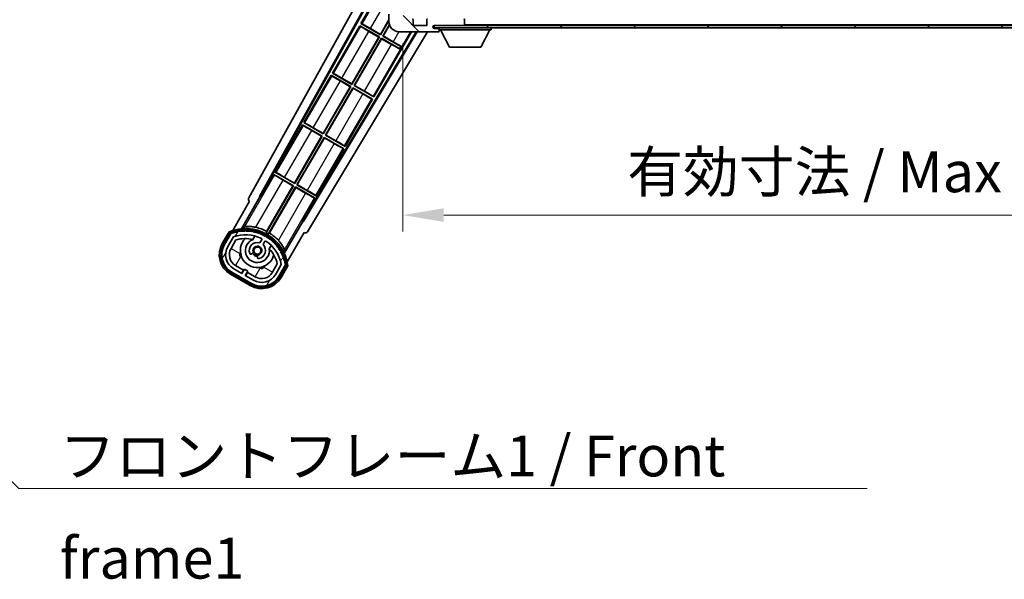
# Model space of a CAD drawing. Units: millimetres. Extents: x 0 to 13364, y 0 to 1827.
# Drawn here: x 3635 to 4026, y 1059 to 1281 of the extents above; entities that cross this region are included whole.
import ezdxf

# ---------------------------------------------------------------- set-up
doc = ezdxf.new("R2010")
doc.units = ezdxf.units.MM
doc.header["$LTSCALE"] = 6
doc.layers.get('Defpoints').update_dxf_attribs({"lineweight": 25})
for name, color, linetype, lineweight in [('Dimension (ISO)', 7, 'Continuous', 18), ('Hatch (ISO)', 1, 'Continuous', 18), ('Symbol (ISO)', 7, 'Continuous', 18), ('Visible (ISO)', 7, 'Continuous', 35), ('Visible Narrow (ISO)', 7, 'Continuous', 25)]:
    doc.layers.add(name, color=color, linetype=linetype, lineweight=lineweight)
doc.styles.add('Note Text (TK)', font='txt')
doc.dimstyles.new('Default - Method 1b (TK)', dxfattribs={"dimscale": 6, "dimtxt": 2.5, "dimasz": 2.5, "dimexe": 1, "dimexo": 1.5, "dimgap": 1, "dimtad": 1, "dimtoh": 1, "dimrnd": 1e-08, "dimdsep": 46, "dimtxsty": 'Note Text (TK)', "dimcen": 0.09, "dimdle": 5, "dimclrd": 100, "dimclre": 100, "dimclrt": 7, "dimadec": 1, "dimazin": 1, "dimtfac": 1, "dimtmove": 0, "dimatfit": 3, "dimfxl": 0, "dimtolj": 1, "dimlwd": -1, "dimlwe": -1, "dimarcsym": 0})
doc.dimstyles.new('Default - Method 1b (TK)$7', dxfattribs={"dimscale": 6, "dimtxt": 2.5, "dimasz": 2.5, "dimexe": 1, "dimexo": 1.5, "dimgap": 1, "dimtad": 1, "dimtoh": 1, "dimrnd": 1e-08, "dimdsep": 46, "dimtxsty": 'Note Text (TK)', "dimcen": 0.09, "dimdle": 5, "dimclrd": 100, "dimclre": 100, "dimclrt": 7, "dimadec": 1, "dimazin": 1, "dimtfac": 1, "dimtmove": 0, "dimatfit": 3, "dimfxl": 0, "dimtolj": 1, "dimlwd": -1, "dimlwe": -1, "dimarcsym": 0})
pattern_1 = [(135.0002, (2261.75, -52), (-14.59286, -14.59297), [])]

# ---------------------------------------------------------------- blocks, each defined once
blk = doc.blocks.new('*D70')
at = {"layer": 'Defpoints', "color": 0, "transparency": 16777216}
for p in [(3787.08, 1281.38), (4212.08, 1281.48), (4212.08, 1203.48)]:
    blk.add_point(p, dxfattribs=at)
at = {"layer": 'Dimension (ISO)', "color": 100, "transparency": 16777216}
for p, q in [((3787.08, 1271.63), (3787.08, 1196.98)), ((4212.08, 1271.73), (4212.08, 1196.98)), ((3803.33, 1203.48), (4195.83, 1203.48))]:
    blk.add_line(p, q, dxfattribs=at)
for points in [[(3803.33, 1206.18), (3803.33, 1200.77), (3787.08, 1203.48)], [(4195.83, 1206.18), (4195.83, 1200.77), (4212.08, 1203.48)]]:
    blk.add_solid(points, dxfattribs=at)
at = {"layer": 'Dimension (ISO)', "color": 7, "transparency": 16777216, "insert": (3876.23, 1220.69), "char_height": 16.25, "attachment_point": 4, "style": 'Note Text (TK)'}
blk.add_mtext('\\A1;\\fＭＳ Ｐゴシック|b0|i0;\\H16.2500;有効寸法 / Max dim. 425', dxfattribs=at)

msp = doc.modelspace()

# ---------------------------------------------------------------- hatches: boundary and pattern name
at = {"layer": 'Hatch (ISO)'}
h = msp.add_hatch(dxfattribs=at)
h.set_pattern_fill('ANSI31', color=256, scale=165.1, angle=90.00021, style=0)
h.set_pattern_definition(pattern_1)
edge = h.paths.add_edge_path()
edge.add_ellipse((3788.8818, 1284.0755), major_axis=(0.3, 0), ratio=1, start_angle=0, end_angle=90)
edge.add_line((3788.8818, 1284.3755), (3787.4818, 1284.3755))
edge.add_ellipse((3787.4818, 1284.0755), major_axis=(0, 0.3), ratio=1, start_angle=0, end_angle=90)
edge.add_line((3787.1818, 1284.0755), (3787.1818, 1281.3755))
edge.add_line((3787.1818, 1281.3755), (3787.0818, 1281.3755))
edge.add_line((3787.0818, 1281.3755), (3785.0818, 1281.3755))
edge.add_line((3785.0818, 1281.3755), (3784.9818, 1281.3755))
edge.add_line((3784.9818, 1281.3755), (3784.9818, 1284.0755))
edge.add_ellipse((3784.6818, 1284.0755), major_axis=(0.3, 0), ratio=1, start_angle=0, end_angle=90)
edge.add_line((3784.6818, 1284.3755), (3782.5818, 1284.3755))
edge.add_ellipse((3782.5818, 1283.3755), major_axis=(0, 1), ratio=1, start_angle=0, end_angle=90)
edge.add_line((3781.5818, 1283.3755), (3781.5818, 1280.3755))
edge.add_ellipse((3785.5818, 1280.3755), major_axis=(-4, 0), ratio=1, start_angle=0, end_angle=90)
edge.add_line((3785.5818, 1276.3755), (3801.2818, 1276.3755))
edge.add_ellipse((3801.2818, 1276.6755), major_axis=(0, -0.3), ratio=1, start_angle=0, end_angle=90)
edge.add_line((3801.5818, 1276.6755), (3801.5818, 1277.1255))
edge.add_ellipse((3801.0818, 1277.1255), major_axis=(0.5, 0), ratio=1, start_angle=0, end_angle=90)
edge.add_line((3801.0818, 1277.6255), (3799.7068, 1277.6255))
edge.add_ellipse((3799.7068, 1278.2505), major_axis=(0, -0.625), ratio=1, start_angle=191.536959, end_angle=360, ccw=False)
edge.add_ellipse((3799.7068, 1278.2505), major_axis=(-0.125, 0.6124), ratio=1, start_angle=348.463041, end_angle=360, ccw=False)
edge.add_line((3799.7068, 1278.8755), (3811.2818, 1278.8755))
edge.add_ellipse((3811.2818, 1279.1755), major_axis=(0, -0.3), ratio=1, start_angle=0, end_angle=90)
edge.add_line((3811.5818, 1279.1755), (3811.5818, 1281.0755))
edge.add_ellipse((3811.2818, 1281.0755), major_axis=(0.3, 0), ratio=1, start_angle=0, end_angle=90)
edge.add_line((3811.2818, 1281.3755), (3802.5818, 1281.3755))
edge.add_line((3802.5818, 1281.3755), (3802.5818, 1281.1755))
edge.add_line((3802.5818, 1281.1755), (3800.5818, 1281.1755))
edge.add_line((3800.5818, 1281.1755), (3800.5818, 1281.3755))
edge.add_line((3800.5818, 1281.3755), (3796.8818, 1281.3755))
edge.add_ellipse((3796.8818, 1281.0755), major_axis=(0, 0.3), ratio=1, start_angle=0, end_angle=90)
edge.add_line((3796.5818, 1281.0755), (3796.5818, 1278.8755))
edge.add_line((3796.5818, 1278.8755), (3791.1818, 1278.8755))
edge.add_line((3791.1818, 1278.8755), (3791.1818, 1281.0755))
edge.add_ellipse((3790.8818, 1281.0755), major_axis=(0.3, 0), ratio=1, start_angle=0, end_angle=90)
edge.add_line((3790.8818, 1281.3755), (3789.1818, 1281.3755))
edge.add_line((3789.1818, 1281.3755), (3789.1818, 1284.0755))
h = msp.add_hatch(dxfattribs=at)
h.set_pattern_fill('ANSI31', color=256, scale=165.1, angle=90.00021, style=0)
h.set_pattern_definition(pattern_1)
edge = h.paths.add_edge_path()
edge.add_line((4214.0818, 1283.6255), (4219.0818, 1283.6255))
edge.add_ellipse((4219.0818, 1283.1255), major_axis=(0, 0.5), ratio=1, start_angle=270, end_angle=360, ccw=False)
edge.add_line((4219.5818, 1283.1255), (4219.5818, 1279.3755))
edge.add_ellipse((4219.0818, 1279.3755), major_axis=(0.5, 0), ratio=1, start_angle=270, end_angle=360, ccw=False)
edge.add_line((4219.0818, 1278.8755), (4218.5818, 1278.8755))
edge.add_line((4218.5818, 1278.8755), (4211.9818, 1278.8755))
edge.add_line((4211.9818, 1278.8755), (4205.4818, 1278.8755))
edge.add_line((4205.4818, 1278.8755), (4199.5818, 1278.8755))
edge.add_line((4199.5818, 1278.8755), (3811.2818, 1278.8755))
edge.add_line((3811.2818, 1278.8755), (3799.7068, 1278.8755))
edge.add_line((3799.7068, 1278.8755), (3799.5818, 1278.8755))
edge.add_line((3799.5818, 1278.8755), (3799.5818, 1278.8629))
edge.add_line((3799.5818, 1278.8629), (3799.5818, 1277.8755))
edge.add_line((3799.5818, 1277.8755), (4219.0818, 1277.8755))
edge.add_ellipse((4219.0818, 1279.3755), major_axis=(0, -1.5), ratio=1, start_angle=0, end_angle=90)
edge.add_line((4220.5818, 1279.3755), (4220.5818, 1283.1255))
edge.add_ellipse((4219.0818, 1283.1255), major_axis=(1.5, 0), ratio=1, start_angle=0, end_angle=90)
edge.add_line((4219.0818, 1284.6255), (4214.0818, 1284.6255))
edge.add_line((4214.0818, 1284.6255), (4214.0818, 1283.6255))
h = msp.add_hatch(dxfattribs=at)
h.set_pattern_fill('ANSI31', color=256, scale=165.1, angle=14.999978, style=0)
h.set_pattern_definition([(60, (2261.75, -52), (-17.8726, 10.31876), [])])
edge = h.paths.add_edge_path()
edge.add_ellipse((3719.0926, 1196.1711), major_axis=(0.2167, 0.0771), ratio=1, start_angle=0, end_angle=138.033033)
edge.add_line((3718.88, 1196.2587), (3716.2565, 1191.7147))
edge.add_ellipse((3723.1847, 1187.7147), major_axis=(-6.9282, 4), ratio=1, start_angle=0, end_angle=90)
edge.add_line((3719.1847, 1180.7865), (3726.9789, 1176.2865))
edge.add_ellipse((3730.9789, 1183.2147), major_axis=(-4, -6.9282), ratio=1, start_angle=0, end_angle=90)
edge.add_line((3737.9071, 1179.2147), (3740.5306, 1183.7587))
edge.add_ellipse((3740.3484, 1183.8991), major_axis=(0.1822, -0.1404), ratio=1, start_angle=0, end_angle=138.033033)
edge.add_ellipse((3724.5718, 1181.1172), major_axis=(15.7351, 3.0081), ratio=1, start_angle=0, end_angle=8.354789)
edge.add_ellipse((3739.6257, 1186.5964), major_axis=(0.0771, -0.2167), ratio=1, start_angle=0, end_angle=180.822606)
edge.add_ellipse((3724.5718, 1181.1172), major_axis=(14.9737, 5.6947), ratio=1, start_angle=0, end_angle=8.354789)
edge.add_ellipse((3738.4455, 1189.1272), major_axis=(0.1136, -0.2), ratio=1, start_angle=0, end_angle=180.822606)
edge.add_ellipse((3724.5718, 1181.1172), major_axis=(13.7573, 8.2084), ratio=1, start_angle=0, end_angle=8.354789)
edge.add_ellipse((3736.8438, 1191.4147), major_axis=(0.1466, -0.1772), ratio=1, start_angle=0, end_angle=180.822606)
edge.add_ellipse((3724.5718, 1181.1172), major_axis=(12.1229, 10.4726), ratio=1, start_angle=0, end_angle=8.354789)
edge.add_ellipse((3734.8693, 1193.3893), major_axis=(0.1751, -0.1491), ratio=1, start_angle=0, end_angle=180.822606)
edge.add_ellipse((3724.5718, 1181.1172), major_axis=(10.1202, 12.4186), ratio=1, start_angle=0, end_angle=8.354789)
edge.add_ellipse((3732.5818, 1194.991), major_axis=(0.1984, -0.1164), ratio=1, start_angle=0, end_angle=180.822606)
edge.add_ellipse((3724.5718, 1181.1172), major_axis=(7.81, 13.9873), ratio=1, start_angle=0, end_angle=8.354789)
edge.add_ellipse((3730.051, 1196.1711), major_axis=(0.2156, -0.0802), ratio=1, start_angle=0, end_angle=180.822606)
edge.add_ellipse((3724.5718, 1181.1172), major_axis=(5.2625, 15.131), ratio=1, start_angle=0, end_angle=8.354789)
edge.add_ellipse((3727.3537, 1196.8939), major_axis=(0.2262, -0.0416), ratio=1, start_angle=0, end_angle=180.822606)
edge.add_ellipse((3724.5718, 1181.1172), major_axis=(2.5551, 15.8149), ratio=1, start_angle=0, end_angle=8.354789)
edge.add_ellipse((3724.5718, 1197.1372), major_axis=(0.23, -0.0017), ratio=1, start_angle=0, end_angle=180.822606)
edge.add_ellipse((3724.5718, 1181.1172), major_axis=(-0.23, 16.0183), ratio=1, start_angle=0, end_angle=8.354789)
edge.add_ellipse((3721.79, 1196.8939), major_axis=(0.2268, 0.0383), ratio=1, start_angle=0, end_angle=180.822606)
edge.add_ellipse((3724.5718, 1181.1172), major_axis=(-3.0081, 15.7351), ratio=1, start_angle=0, end_angle=8.354789)
edge = h.paths.add_edge_path(flags=0)
edge.add_line((3738.837, 1183.8253), (3736.6081, 1179.9647))
edge.add_ellipse((3730.9789, 1183.2147), major_axis=(5.6292, -3.25), ratio=1, start_angle=270, end_angle=360, ccw=False)
edge.add_line((3727.7289, 1177.5855), (3724.4813, 1179.4605))
edge.add_line((3724.4813, 1179.4605), (3725.4813, 1181.1926))
edge.add_line((3725.4813, 1181.1926), (3724.1823, 1181.9426))
edge.add_line((3724.1823, 1181.9426), (3723.1823, 1180.2105))
edge.add_line((3723.1823, 1180.2105), (3719.9347, 1182.0855))
edge.add_ellipse((3723.1847, 1187.7147), major_axis=(-3.25, -5.6292), ratio=1, start_angle=270, end_angle=360, ccw=False)
edge.add_line((3717.5555, 1190.9647), (3719.7845, 1194.8253))
edge.add_ellipse((3724.5718, 1181.1172), major_axis=(-4.7873, 13.7081), ratio=1, start_angle=314.767469, end_angle=360, ccw=False)
edge.add_ellipse((3730.8232, 1193.945), major_axis=(0.1095, 0.2247), ratio=1, start_angle=265.981585, end_angle=360, ccw=False)
edge.add_line((3731.0397, 1193.82), (3730.2634, 1192.4754))
edge.add_ellipse((3729.3318, 1189.3618), major_axis=(0.9316, 3.1136), ratio=1, start_angle=0, end_angle=126.181955)
edge.add_ellipse((3726.7399, 1188.4427), major_axis=(-0.4712, -0.1671), ratio=1, start_angle=0, end_angle=100.475682)
edge.add_line((3726.9899, 1188.0097), (3727.432, 1188.2649))
edge.add_ellipse((3727.182, 1188.6979), major_axis=(0.25, -0.433), ratio=1, start_angle=0, end_angle=77.160412)
edge.add_ellipse((3729.3318, 1189.3618), major_axis=(-1.6721, -0.5163), ratio=1, start_angle=85.679177, end_angle=360, ccw=False)
edge.add_ellipse((3729.8318, 1187.1681), major_axis=(-0.1111, 0.4875), ratio=1, start_angle=0, end_angle=77.160412)
edge.add_line((3729.3318, 1187.1681), (3729.3318, 1186.6576))
edge.add_ellipse((3729.8318, 1186.6576), major_axis=(-0.5, 0), ratio=1, start_angle=0, end_angle=100.475682)
edge.add_ellipse((3729.3318, 1189.3618), major_axis=(0.5909, -3.1958), ratio=1, start_angle=0, end_angle=126.181955)
edge.add_line((3731.5625, 1191.7254), (3732.3388, 1193.07))
edge.add_ellipse((3732.5553, 1192.945), major_axis=(-0.2165, 0.125), ratio=1, start_angle=265.981585, end_angle=360, ccw=False)
edge.add_ellipse((3724.5718, 1181.1172), major_axis=(8.1233, 12.035), ratio=1, start_angle=314.767469, end_angle=360, ccw=False)

# ---------------------------------------------------------------- linework, layer by layer
at = {"layer": 'Visible (ISO)'}
for p, q in [((3725.8669, 1210.3919), (3781.5818, 1310.5797)), ((3730.1232, 1210.8442), (3781.5818, 1303.3782)), ((3730.5373, 1210.9587), (3781.5818, 1302.7481)), ((3781.3546, 1298.4679), (3770.4796, 1279.6318)), ((3781.5818, 1283.3755), (3781.5818, 1280.3755)), ((3770.4796, 1279.6318), (3770.8048, 1279.5216)), ((3778.2738, 1275.1318), (3770.4796, 1279.6318)), ((3778.2259, 1275.3106), (3781.5818, 1281.1233)), ((3781.5818, 1280.8615), (3778.2738, 1275.1318)), ((3779.1398, 1274.6318), (3781.765, 1279.1788)), ((3781.8208, 1279.0136), (3779.3187, 1274.6797)), ((3791.1818, 1278.8755), (3791.1818, 1281.0755)), ((3796.5818, 1281.0755), (3796.5818, 1278.8755)), ((3811.5818, 1281.0755), (3811.5818, 1281.4755)), ((3811.5818, 1279.1755), (3811.5818, 1281.0755)), ((3811.5818, 1278.9755), (3811.5818, 1279.1755)), ((3792.4597, 1276.3755), (3747.4326, 1201.2042)), ((3792.8167, 1276.3755), (3747.5404, 1200.7884)), ((3796.8965, 1276.3755), (3749.2769, 1196.8762)), ((3769.9796, 1278.7658), (3759.1046, 1259.9297)), ((3769.9796, 1278.7658), (3777.7738, 1274.2658)), ((3770.2376, 1278.5393), (3769.9796, 1278.7658)), ((3777.595, 1274.2179), (3773.6566, 1276.4917)), ((3774.2875, 1277.5844), (3778.2259, 1275.3106)), ((3775.5591, 1250.4297), (3790.5389, 1276.3755)), ((3778.2259, 1275.3106), (3778.2738, 1275.1318)), ((3785.5818, 1276.3755), (3801.2818, 1276.3755)), ((3796.5818, 1278.8755), (3791.1818, 1278.8755)), ((4219.0818, 1278.8755), (3799.5818, 1278.8755)), ((3799.5818, 1278.8755), (3799.5818, 1277.8755)), ((3799.5818, 1277.8755), (4219.0818, 1277.8755)), ((3799.7068, 1278.8755), (3811.2818, 1278.8755)), ((3801.0818, 1277.6255), (3799.7068, 1277.6255)), ((3801.3318, 1277.6255), (3801.0818, 1277.6255)), ((3801.3318, 1276.3755), (3801.2818, 1276.3755)), ((3801.5818, 1277.8755), (3801.5818, 1277.1755)), ((3801.5818, 1277.1255), (3801.5818, 1277.1755)), ((3801.5818, 1277.1755), (3822.1818, 1277.1755)), ((3801.5818, 1276.6755), (3801.5818, 1277.1255)), ((3801.5818, 1276.6755), (3801.5818, 1276.6255)), ((3805.6318, 1270.2755), (3802.0818, 1277.1755)), ((3818.1318, 1270.2755), (3821.6818, 1277.1755)), ((3822.1818, 1277.8755), (3822.1818, 1277.1755)), ((3766.8509, 1255.6086), (3777.595, 1274.2179)), ((3777.7738, 1274.2658), (3766.8988, 1255.4297)), ((3767.7648, 1254.9297), (3778.6398, 1273.7658)), ((3778.6877, 1273.587), (3767.9437, 1254.9776)), ((3777.595, 1274.2179), (3777.7738, 1274.2658)), ((3778.6398, 1273.7658), (3785.8658, 1269.5939)), ((3778.6877, 1273.587), (3778.6398, 1273.7658)), ((3782.6261, 1271.3132), (3778.6877, 1273.587)), ((3779.3187, 1274.6797), (3779.1398, 1274.6318)), ((3786.3658, 1270.4599), (3779.1398, 1274.6318)), ((3779.3187, 1274.6797), (3783.257, 1272.4059)), ((3785.8213, 1269.5167), (3785.8658, 1269.5939)), ((3785.8658, 1269.5939), (3786.3658, 1270.4599)), ((3786.4103, 1270.537), (3786.3658, 1270.4599)), ((3805.6318, 1270.2755), (3818.1318, 1270.2755)), ((3759.1046, 1259.9297), (3759.4298, 1259.8196)), ((3766.8988, 1255.4297), (3759.1046, 1259.9297)), ((3758.6046, 1259.0637), (3747.7296, 1240.2277)), ((3758.6046, 1259.0637), (3766.3988, 1254.5637)), ((3758.8626, 1258.8372), (3758.6046, 1259.0637)), ((3766.22, 1254.5158), (3762.2816, 1256.7896)), ((3762.9125, 1257.8824), (3766.8509, 1255.6086)), ((3766.8509, 1255.6086), (3766.8988, 1255.4297)), ((3755.4759, 1235.9065), (3766.22, 1254.5158)), ((3766.3988, 1254.5637), (3755.5238, 1235.7277)), ((3756.3898, 1235.2277), (3767.2648, 1254.0637)), ((3767.3127, 1253.8849), (3756.5687, 1235.2756)), ((3766.22, 1254.5158), (3766.3988, 1254.5637)), ((3767.2648, 1254.0637), (3775.0591, 1249.5637)), ((3767.3127, 1253.8849), (3767.2648, 1254.0637)), ((3771.2511, 1251.6111), (3767.3127, 1253.8849)), ((3767.9437, 1254.9776), (3767.7648, 1254.9297)), ((3775.5591, 1250.4297), (3767.7648, 1254.9297)), ((3767.9437, 1254.9776), (3771.882, 1252.7038)), ((3764.1841, 1230.7277), (3775.0591, 1249.5637)), ((3775.0591, 1249.5637), (3774.7339, 1249.6739)), ((3775.301, 1250.6563), (3775.5591, 1250.4297)), ((3747.7296, 1240.2277), (3748.0548, 1240.1175)), ((3755.5238, 1235.7277), (3747.7296, 1240.2277)), ((3747.2296, 1239.3616), (3736.3546, 1220.5256)), ((3747.2296, 1239.3616), (3755.0238, 1234.8616)), ((3747.4876, 1239.1351), (3747.2296, 1239.3616)), ((3754.845, 1234.8137), (3750.9066, 1237.0875)), ((3751.5375, 1238.1803), (3755.4759, 1235.9065)), ((3744.1009, 1216.2044), (3754.845, 1234.8137)), ((3755.0238, 1234.8616), (3744.1488, 1216.0256)), ((3745.0148, 1215.5256), (3755.8898, 1234.3616)), ((3755.9377, 1234.1828), (3745.1937, 1215.5735)), ((3754.845, 1234.8137), (3755.0238, 1234.8616)), ((3755.4759, 1235.9065), (3755.5238, 1235.7277)), ((3755.8898, 1234.3616), (3763.6841, 1229.8616)), ((3755.9377, 1234.1828), (3755.8898, 1234.3616)), ((3759.8761, 1231.909), (3755.9377, 1234.1828)), ((3756.5687, 1235.2756), (3756.3898, 1235.2277)), ((3764.1841, 1230.7277), (3756.3898, 1235.2277)), ((3756.5687, 1235.2756), (3760.507, 1233.0018)), ((3752.8091, 1211.0256), (3763.6841, 1229.8616)), ((3763.6841, 1229.8616), (3763.3589, 1229.9718)), ((3763.926, 1230.9542), (3764.1841, 1230.7277)), ((3736.3546, 1220.5256), (3736.6798, 1220.4154)), ((3744.1488, 1216.0256), (3736.3546, 1220.5256)), ((3735.8546, 1219.6595), (3730.7577, 1210.8315)), ((3735.8546, 1219.6595), (3743.6488, 1215.1595)), ((3736.1126, 1219.433), (3735.8546, 1219.6595)), ((3743.47, 1215.1116), (3739.5316, 1217.3854)), ((3740.1625, 1218.4782), (3744.1009, 1216.2044)), ((3743.6488, 1215.1595), (3732.7983, 1196.3659)), ((3733.0111, 1196.9963), (3743.47, 1215.1116)), ((3733.6643, 1195.8659), (3744.5148, 1214.6595)), ((3744.5627, 1214.4807), (3734.1038, 1196.3654)), ((3743.47, 1215.1116), (3743.6488, 1215.1595)), ((3744.1009, 1216.2044), (3744.1488, 1216.0256)), ((3744.5148, 1214.6595), (3752.3091, 1210.1595)), ((3744.5627, 1214.4807), (3744.5148, 1214.6595)), ((3748.5011, 1212.2069), (3744.5627, 1214.4807)), ((3745.1937, 1215.5735), (3745.0148, 1215.5256)), ((3752.8091, 1211.0256), (3745.0148, 1215.5256)), ((3745.1937, 1215.5735), (3749.132, 1213.2997)), ((3726.2565, 1209.0352), (3719.5221, 1197.3709)), ((3723.0349, 1198.0677), (3730.3394, 1210.7194)), ((3726.2565, 1209.0352), (3726.2394, 1209.045)), ((3730.1232, 1210.8442), (3730.5373, 1210.9587)), ((3730.3394, 1210.7194), (3730.1232, 1210.8442)), ((3730.7577, 1210.8315), (3730.3394, 1210.7194)), ((3730.7577, 1210.8315), (3730.5373, 1210.9587)), ((3747.2122, 1201.3315), (3752.3091, 1210.1595)), ((3752.3091, 1210.1595), (3751.9839, 1210.2697)), ((3752.551, 1211.2521), (3752.8091, 1211.0256)), ((3747.3242, 1200.9132), (3740.0198, 1188.2615)), ((3747.3242, 1200.9132), (3747.2122, 1201.3315)), ((3747.4326, 1201.2042), (3747.2122, 1201.3315)), ((3747.5404, 1200.7884), (3747.3242, 1200.9132)), ((3747.5404, 1200.7884), (3747.4326, 1201.2042)), ((3718.0629, 1196.8435), (3715.3905, 1192.2147)), ((3716.0833, 1191.8147), (3718.7011, 1196.3489)), ((3718.88, 1196.2587), (3716.2565, 1191.7147)), ((3717.5555, 1190.9647), (3719.7845, 1194.8253)), ((3718.8546, 1190.2147), (3720.7963, 1193.5778)), ((3727.5584, 1193.7901), (3728.3379, 1195.1403)), ((3731.0397, 1193.82), (3730.2634, 1192.4754)), ((3731.5625, 1191.7254), (3732.3388, 1193.07)), ((3741.1727, 1184.8709), (3747.9071, 1196.5352)), ((3747.9242, 1196.5253), (3747.9071, 1196.5352)), ((3734.8331, 1191.3903), (3734.0535, 1190.0401)), ((3726.9899, 1188.0097), (3727.432, 1188.2649)), ((3729.3318, 1187.1681), (3729.3318, 1186.6576)), ((3723.1823, 1180.2105), (3719.9347, 1182.0855)), ((3723.8024, 1181.5846), (3720.6847, 1183.3846)), ((3723.0524, 1180.2855), (3723.8024, 1181.5846)), ((3724.1823, 1181.9426), (3723.1823, 1180.2105)), ((3723.8024, 1181.5846), (3723.9323, 1181.5096)), ((3725.4813, 1181.1926), (3724.1823, 1181.9426)), ((3724.4813, 1179.4605), (3725.4813, 1181.1926)), ((3737.2507, 1184.0778), (3735.3091, 1180.7147)), ((3738.837, 1183.8253), (3736.6081, 1179.9647)), ((3737.9071, 1179.2147), (3740.5306, 1183.7587)), ((3740.6982, 1183.6489), (3738.0803, 1179.1147)), ((3738.7732, 1178.7147), (3741.4456, 1183.3435)), ((3718.6847, 1179.9205), (3726.4789, 1175.4205)), ((3726.8789, 1176.1133), (3719.0847, 1180.6133)), ((3719.1847, 1180.7865), (3726.9789, 1176.2865)), ((3727.7289, 1177.5855), (3724.4813, 1179.4605)), ((3725.3612, 1180.6846), (3724.6112, 1179.3855)), ((3725.2313, 1180.7596), (3725.3612, 1180.6846)), ((3728.4789, 1178.8846), (3725.3612, 1180.6846))]:
    msp.add_line(p, q, dxfattribs=at)
msp.add_circle((3729.3318, 1189.3618), 1.42, dxfattribs=at)
for centre, radius, start, end in [((3785.5818, 1280.3755), 4, 180, 270), ((3790.8818, 1281.0755), 0.3, 0, 90), ((3796.8818, 1281.0755), 0.3, 90, 180), ((3811.2818, 1281.0755), 0.3, 0, 90), ((3811.2818, 1279.1755), 0.3, 270, 0), ((3811.4818, 1278.9755), 0.1, 270, 0), ((3799.7068, 1278.2505), 0.625, 90, 270), ((3801.0818, 1277.1255), 0.5, 0, 90), ((3801.2818, 1276.6755), 0.3, 270, 0), ((3801.3318, 1277.3755), 0.25, 0, 90), ((3801.3318, 1276.6255), 0.25, 270, 0), ((3724.5718, 1181.1172), 17.02, 7.515889, 112.484111), ((3724.5718, 1181.1172), 16.02, 100.822606, 109.177394), ((3724.5718, 1181.1172), 16.22, 101.353039, 108.646961), ((3721.79, 1196.8939), 0.43, 37.03913, 162.96087), ((3721.79, 1196.8939), 0.23, 9.588697, 190.411303), ((3724.5718, 1181.1172), 16.02, 90.822606, 99.177394), ((3724.5718, 1181.1172), 16.22, 91.353039, 98.646961), ((3724.5718, 1197.1372), 0.43, 27.03913, 152.96087), ((3724.5718, 1197.1372), 0.23, 359.588697, 180.411303), ((3724.5718, 1181.1172), 16.02, 80.822606, 89.177394), ((3724.5718, 1181.1172), 16.22, 81.353039, 88.646961), ((3727.3537, 1196.8939), 0.43, 17.03913, 142.96087), ((3727.3537, 1196.8939), 0.23, 349.588697, 170.411303), ((3724.5718, 1181.1172), 16.02, 70.822606, 79.177394), ((3724.5718, 1181.1172), 16.22, 71.353039, 78.646961), ((3724.5718, 1181.1172), 17.9824, 62.010639, 76.73688), ((3719.0926, 1196.1711), 0.43, 47.03913, 155.572296), ((3719.0926, 1196.1711), 0.23, 19.588697, 157.62173), ((3724.5718, 1181.1172), 14.52, 64.018415, 109.250946), ((3724.5718, 1181.1172), 13.02, 76.73936, 106.856784), ((3729.3318, 1189.3618), 6.75, 134.970424, 345.029576), ((3729.3318, 1189.3618), 4.75, 111.477916, 8.522084), ((3724.5718, 1181.1172), 13.02, 76.584325, 76.73936), ((3730.051, 1196.1711), 0.43, 7.03913, 132.96087), ((3730.051, 1196.1711), 0.23, 339.588697, 160.411303), ((3724.5718, 1181.1172), 16.02, 60.822606, 69.177394), ((3724.5718, 1181.1172), 16.22, 61.353039, 68.646961), ((3730.8232, 1193.945), 0.25, 330, 64.018415), ((3732.5553, 1192.945), 0.25, 55.981585, 150), ((3732.5818, 1194.991), 0.43, 357.03913, 122.96087), ((3732.5818, 1194.991), 0.23, 329.588697, 150.411303), ((3724.5718, 1181.1172), 14.52, 10.749054, 55.981585), ((3724.5718, 1181.1172), 16.02, 50.822606, 59.177394), ((3724.5718, 1181.1172), 17.3262, 58.346328, 61.653672), ((3724.5718, 1181.1172), 16.22, 51.353039, 58.646961), ((3724.5718, 1181.1172), 17.9824, 43.26312, 57.989361), ((3734.8693, 1193.3893), 0.23, 319.588697, 140.411303), ((3734.8693, 1193.3893), 0.43, 347.03913, 112.96087), ((3724.5718, 1181.1172), 16.02, 40.822606, 49.177394), ((3724.5718, 1181.1172), 16.22, 41.353039, 48.646961), ((3723.1847, 1187.7147), 9, 150, 240), ((3723.1847, 1187.7147), 8.2, 150, 240), ((3723.1847, 1187.7147), 8, 150, 240), ((3723.1847, 1187.7147), 6.5, 150, 240), ((3723.1847, 1187.7147), 5, 150, 240), ((3729.3318, 1189.3618), 3.25, 73.342364, 199.524318), ((3729.3318, 1189.3618), 1.75, 282.839588, 197.160412), ((3729.3318, 1189.3618), 3.25, 280.475682, 46.657636), ((3724.5718, 1181.1172), 13.02, 43.26064, 43.415675), ((3724.5718, 1181.1172), 13.02, 13.143216, 43.26064), ((3736.8438, 1191.4147), 0.23, 309.588697, 130.411303), ((3736.8438, 1191.4147), 0.43, 337.03913, 102.96087), ((3724.5718, 1181.1172), 16.02, 30.822606, 39.177394), ((3724.5718, 1181.1172), 16.22, 31.353039, 38.646961), ((3738.4455, 1189.1272), 0.23, 299.588697, 120.411303), ((3738.4455, 1189.1272), 0.43, 327.03913, 92.96087), ((3726.7399, 1188.4427), 0.5, 199.524318, 300), ((3729.3318, 1189.3618), 2.25, 210, 270), ((3727.182, 1188.6979), 0.5, 300, 17.160412), ((3729.3318, 1189.3618), 2, 208.876264, 271.123736), ((3729.8318, 1187.1681), 0.5, 102.839588, 180), ((3729.8318, 1186.6576), 0.5, 180, 280.475682), ((3724.5718, 1181.1172), 16.02, 20.822606, 29.177394), ((3724.5718, 1181.1172), 16.22, 21.353039, 28.646961), ((3739.6257, 1186.5964), 0.23, 289.588697, 110.411303), ((3739.6257, 1186.5964), 0.43, 317.03913, 82.96087), ((3724.5718, 1181.1172), 16.02, 10.822606, 19.177394), ((3724.5718, 1181.1172), 16.22, 11.353039, 18.646961), ((3740.3484, 1183.8991), 0.23, 322.37827, 100.411303), ((3740.3484, 1183.8991), 0.43, 324.427704, 72.96087), ((3730.9789, 1183.2147), 9, 240, 330), ((3730.9789, 1183.2147), 8.2, 240, 330), ((3730.9789, 1183.2147), 8, 240, 330), ((3730.9789, 1183.2147), 6.5, 240, 330), ((3730.9789, 1183.2147), 5, 240, 330)]:
    msp.add_arc(centre, radius, start, end, dxfattribs=at)
for centre, major_axis, ratio, start_param, end_param in [((3774.2526, 1277.524), (-3.4641, 2), 0.01745506, 4.71238898, 6.19591878), ((3773.6915, 1276.5521), (3.4641, -2), 0.01745506, 3.22885905, 4.71238898), ((3782.661, 1271.3736), (3.4641, -2), 0.01745506, 4.71238898, 5.87120879), ((3783.2221, 1272.3455), (-3.4641, 2), 0.01745506, 3.55356911, 4.71238898), ((3762.8776, 1257.8219), (-3.4641, 2), 0.01745506, 4.71238898, 6.19591878), ((3762.3165, 1256.8501), (3.4641, -2), 0.01745506, 3.22885905, 4.71238898), ((3771.286, 1251.6715), (3.4641, -2), 0.01745506, 4.71238898, 6.19591878), ((3771.8471, 1252.6434), (-3.4641, 2), 0.01745506, 3.22885905, 4.71238898), ((3751.5026, 1238.1198), (-3.4641, 2), 0.01745506, 4.71238898, 6.19591878), ((3750.9415, 1237.148), (3.4641, -2), 0.01745506, 3.22885912, 4.71238898), ((3760.4721, 1232.9413), (-3.4641, 2), 0.01745506, 3.22885905, 4.71238898), ((3759.911, 1231.9695), (3.4641, -2), 0.01745506, 4.71238898, 6.19591884), ((3740.1276, 1218.4177), (-3.4641, 2), 0.01745506, 4.71238898, 6.19591878), ((3739.5665, 1217.4459), (3.4641, -2), 0.01745506, 3.22885912, 4.71238898), ((3749.0971, 1213.2392), (-3.4641, 2), 0.01745506, 3.22885905, 4.71238898), ((3726.7478, 1209.9106), (-0.971, -0.2686), 0.99255093, 5.50956512, 7.0568055), ((3748.536, 1212.2674), (3.4641, -2), 0.01745506, 4.71238898, 6.19591884), ((3748.4196, 1197.3984), (0.2529, -0.9752), 0.99255093, 5.50956512, 7.0568055)]:
    msp.add_ellipse(centre, major_axis=major_axis, ratio=ratio, start_param=start_param, end_param=end_param, dxfattribs=at)
for points, knots in [([(3718.4103, 1196.4452), (3718.4096, 1196.446), (3718.4088, 1196.4469), (3718.3831, 1196.4766), (3718.3581, 1196.5054), (3718.3092, 1196.5616), (3718.2853, 1196.5889), (3718.2221, 1196.6614), (3718.1854, 1196.7035), (3718.1254, 1196.7721), (3718.1021, 1196.7987), (3718.0709, 1196.8344), (3718.0629, 1196.8435), (3718.0629, 1196.8435)], [-0.0809227639, -0.0809227639, -0.0809227639, -0.0809227639, -0.0805886357, -0.0805886357, -0.0691479127, -0.0691479127, -0.0577655589, -0.0577655589, -0.0376220805, -0.0376220805, -0.0185556094, -0.0185556094, 0, 0, 0, 0]), ([(3728.6974, 1198.62), (3728.6624, 1198.6282), (3728.6275, 1198.6363), (3728.0599, 1198.7652), (3727.4877, 1198.8577), (3726.4171, 1198.9616), (3725.9185, 1198.9742), (3725.1228, 1198.9525), (3724.7648, 1198.9176), (3724.3559, 1198.8427), (3724.2416, 1198.8087), (3724.1862, 1198.776)], [1.827842345, 1.827842345, 1.827842345, 1.827842345, 1.838537513, 1.838537513, 2.002515666, 2.002515666, 2.16649382, 2.16649382, 2.326192712, 2.326192712, 2.433178119, 2.433178119, 2.433178119, 2.433178119]), ([(3740.0575, 1189.6127), (3740.0582, 1189.677), (3740.0304, 1189.793), (3739.8909, 1190.1845), (3739.7421, 1190.512), (3739.3631, 1191.212), (3739.1029, 1191.6375), (3738.4775, 1192.5127), (3738.1114, 1192.962), (3737.7159, 1193.3891), (3737.6915, 1193.4153), (3737.6668, 1193.4415)], [0.052713484, 0.052713484, 0.052713484, 0.052713484, 0.159698892, 0.159698892, 0.319397783, 0.319397783, 0.483375937, 0.483375937, 0.647354091, 0.647354091, 0.658049259, 0.658049259, 0.658049259, 0.658049259]), ([(3741.4456, 1183.3435), (3741.4456, 1183.3435), (3741.4337, 1183.3458), (3741.3872, 1183.3551), (3741.3525, 1183.3619), (3741.2632, 1183.3796), (3741.2083, 1183.3904), (3741.1139, 1183.4088), (3741.0783, 1183.4158), (3741.0052, 1183.43), (3740.9678, 1183.4373), (3740.9292, 1183.4448), (3740.9281, 1183.445), (3740.927, 1183.4452)], [-0.0807455701, -0.0807455701, -0.0807455701, -0.0807455701, -0.0621538264, -0.0621538264, -0.0430502261, -0.0430502261, -0.0228675214, -0.0228675214, -0.011463002, -0.011463002, 0, 0, 0.0003347789, 0.0003347789, 0.0003347789, 0.0003347789])]:
    msp.add_open_spline(points, degree=3, knots=knots, dxfattribs=at)
for points in [[(3723.0349, 1198.0677), (3723.5992, 1198.4284), (3724.1862, 1198.776)], [(3740.0575, 1189.6127), (3740.0501, 1188.9305), (3740.0198, 1188.2615)]]:
    msp.add_open_spline(points, degree=2, dxfattribs=at)
for points, weights in [([(3732.7983, 1196.3659), (3732.9028, 1196.6754), (3733.0111, 1196.9963)], [10.4730504253, 10.3150278494, 10.1560171706]), ([(3734.1038, 1196.3654), (3733.8801, 1196.1112), (3733.6643, 1195.8659)], [10.1560171715, 10.3150278504, 10.4730504263])]:
    msp.add_rational_spline(points, weights, degree=2, dxfattribs=at)
at = {"layer": 'Visible Narrow (ISO)'}
for p, q in [((3781.5818, 1298.188), (3770.8048, 1279.5216)), ((3774.2875, 1277.5844), (3781.5818, 1290.2185)), ((3811.5818, 1279.1755), (4199.1236, 1279.1755)), ((3770.2376, 1278.5393), (3759.4298, 1259.8196)), ((3762.9125, 1257.8824), (3773.6566, 1276.4917)), ((3775.301, 1250.6563), (3790.1501, 1276.3755)), ((3785.5489, 1276.3757), (3783.257, 1272.4059)), ((3801.3318, 1277.8755), (3801.3318, 1277.6255)), ((3811.4818, 1278.9519), (3811.4818, 1278.8755)), ((3771.882, 1252.7038), (3782.6261, 1271.3132)), ((3758.8626, 1258.8372), (3748.0548, 1240.1175)), ((3751.5375, 1238.1803), (3762.2816, 1256.7896)), ((3771.2511, 1251.6111), (3760.507, 1233.0018)), ((3763.926, 1230.9542), (3774.7339, 1249.6739)), ((3747.4876, 1239.1351), (3736.6798, 1220.4154)), ((3740.1625, 1218.4782), (3750.9066, 1237.0875)), ((3759.8761, 1231.909), (3749.132, 1213.2997)), ((3752.551, 1211.2521), (3763.3589, 1229.9718)), ((3736.1126, 1219.433), (3724.1862, 1198.776)), ((3728.6974, 1198.62), (3739.5316, 1217.3854)), ((3748.5011, 1212.2069), (3737.6668, 1193.4415)), ((3740.0575, 1189.6127), (3751.9839, 1210.2697)), ((3715.8235, 1191.9647), (3718.4103, 1196.4452)), ((3715.8235, 1191.9647), (3715.3905, 1192.2147)), ((3718.8546, 1190.2147), (3722.3187, 1188.2147)), ((3722.6847, 1186.8487), (3720.6847, 1183.3846)), ((3722.3187, 1188.2147), (3722.6121, 1188.7229)), ((3723.1929, 1186.5552), (3722.6847, 1186.8487)), ((3728.4789, 1178.8846), (3730.4789, 1182.3487)), ((3730.4789, 1182.3487), (3729.9707, 1182.6421)), ((3732.1384, 1183.2229), (3731.8449, 1182.7147)), ((3731.8449, 1182.7147), (3735.3091, 1180.7147)), ((3740.927, 1183.4452), (3738.3401, 1178.9647)), ((3718.9347, 1180.3535), (3718.6847, 1179.9205)), ((3726.7289, 1175.8535), (3718.9347, 1180.3535)), ((3738.3401, 1178.9647), (3738.7732, 1178.7147)), ((3726.7289, 1175.8535), (3726.4789, 1175.4205))]:
    msp.add_line(p, q, dxfattribs=at)
for centre, radius, start, end in [((3724.5718, 1181.1172), 16.52, 8.100936, 111.899064), ((3723.1847, 1187.7147), 8.5, 150, 240), ((3723.1847, 1187.7147), 1, 150, 240), ((3730.9789, 1183.2147), 1, 240, 330), ((3730.9789, 1183.2147), 8.5, 240, 330)]:
    msp.add_arc(centre, radius, start, end, dxfattribs=at)

# ---------------------------------------------------------------- texts
at = {"layer": 'Symbol (ISO)', "color": 7, "insert": (3650.7873, 1115.8527), "char_height": 16.25, "width": 335.928352, "attachment_point": 1, "line_spacing_factor": 1.5, "style": 'Note Text (TK)'}
msp.add_mtext('{\\fＭＳ Ｐゴシック|b0|i0;フロントフレーム1 / Front frame1}', dxfattribs=at)

# ---------------------------------------------------------------- dimensions: what is measured, and where the dimension line sits
at = {"layer": 'Dimension (ISO)', "color": 100}
dim = msp.add_linear_dim(base=(4212.0818, 1203.4755), p1=(3787.0818, 1281.3755), p2=(4212.0818, 1281.4755), text='\\fＭＳ Ｐゴシック|b0|i0;\\H16.2500;有効寸法 / Max dim. <>', dimstyle='Default - Method 1b (TK)', override={"dimscale": 0, "dimtxt": 16.25, "dimasz": 16.25, "dimexe": 6.5, "dimexo": 9.75, "dimgap": 6.5, "dimtoh": 0, "dimdec": 2, "dimcen": 0.585, "dimtol": 0, "dimlim": 0, "dimtp": 0, "dimtm": 0, "dimtdec": 2, "dimtofl": 0, "dimatfit": 1}, dxfattribs=at)
dim.commit()
dim.dimension.update_dxf_attribs({"geometry": '*D70', "text_midpoint": (3999.5818, 1203.4755), "dimtype": 128})

# ---------------------------------------------------------------- leaders
at = {"layer": 'Symbol (ISO)', "color": 100, "annotation_type": 0, "has_hookline": 1, "hookline_direction": 0, "text_width": 320.7528}
msp.add_leader([(3476.8508, 1251.8725), (3634.5373, 1094.7503), (3650.7873, 1094.7503)], dimstyle='Default - Method 1b (TK)$7', override={"dimscale": 0, "dimtxt": 16.25, "dimasz": 16.25, "dimgap": 0, "dimtad": 1}, dxfattribs=at)

doc.saveas('drawing.dxf')
